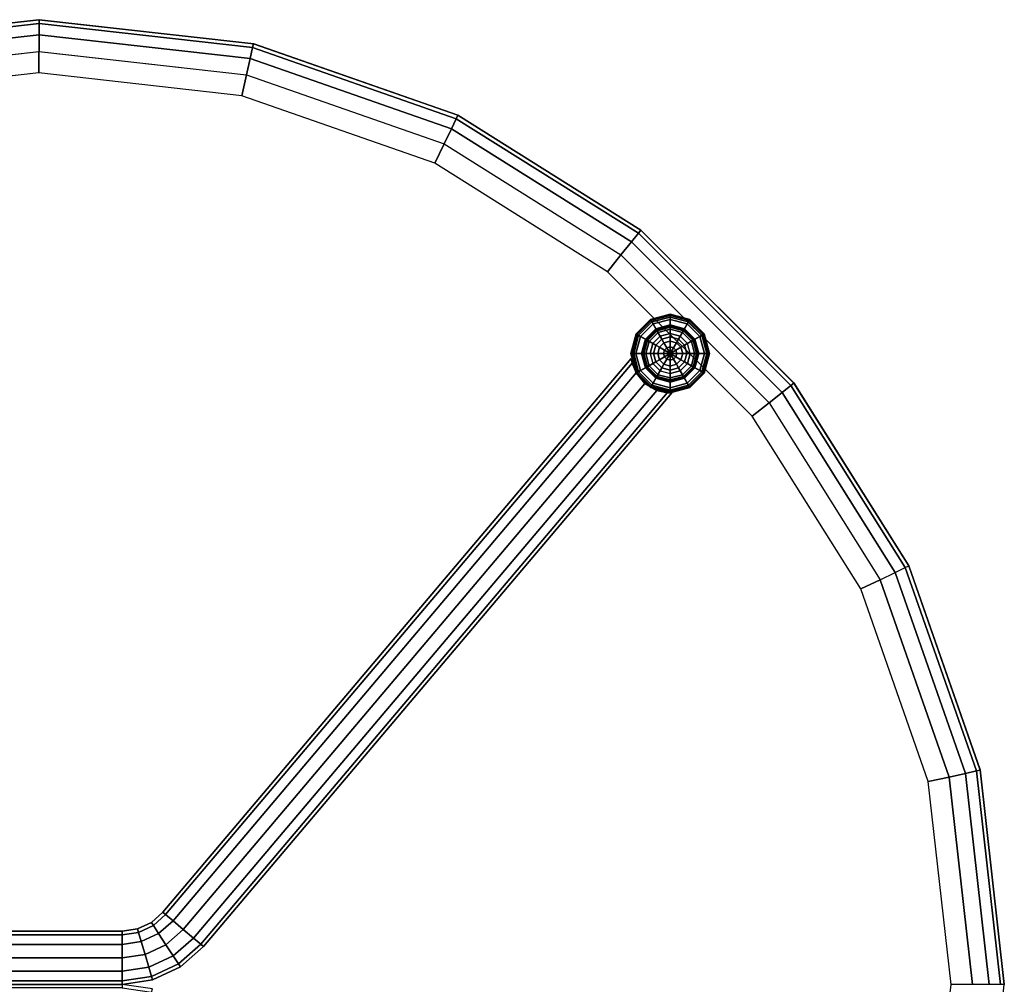
# Model space of a CAD drawing. Units: inches. Extents: x -2 to 150, y 4 to 250.
# Drawn here: x 86 to 105, y 58 to 76 of the extents above; entities that cross this region are included whole.
import ezdxf

# ---------------------------------------------------------------- set-up
doc = ezdxf.new("R2010")
doc.units = ezdxf.units.IN
doc.header["$MEASUREMENT"] = 0
doc.layers.add('TABLE-WOOD', color=6, linetype='Continuous')

# ---------------------------------------------------------------- blocks, each defined once
blk = doc.blocks.new('LAFCA_0T')
at = {"layer": 'TABLE-WOOD'}
for points in [[(0.002, 18.125, 13.29), (0, 18.125, 13.77), (-4.033, 17.671, 13.77), (-4.035, 17.67, 13.29)], [(0.002, 18.125, 13.29), (-4.035, 17.67, 13.29), (-4.019, 17.599, 12.914), (0.002, 18.052, 12.914)], [(0, 18.125, 13.835), (0, 18.125, 13.77), (-4.033, 17.671, 13.77), (-4.033, 17.671, 13.835)], [(4.033, 17.671, 13.835), (4.033, 17.671, 13.77), (0, 18.125, 13.77), (0, 18.125, 13.835)], [(4.033, 17.671, 13.77), (4.027, 17.672, 13.29), (0.002, 18.125, 13.29), (0, 18.125, 13.77)], [(4.027, 17.672, 13.29), (0.002, 18.125, 13.29), (0.002, 18.052, 12.914), (4.01, 17.601, 12.914)], [(0.002, 18.052, 12.914), (-4.019, 17.599, 12.914), (-3.972, 17.395, 12.594), (0.002, 17.843, 12.594)], [(4.01, 17.601, 12.914), (0.002, 18.052, 12.914), (0.002, 17.843, 12.594), (3.964, 17.397, 12.594)], [(0.002, 17.843, 12.594), (-3.972, 17.395, 12.594), (-3.902, 17.089, 12.375), (0.002, 17.528, 12.375)], [(3.964, 17.397, 12.594), (0.002, 17.843, 12.594), (0.002, 17.528, 12.375), (3.894, 17.09, 12.375)], [(7.834, 16.263, 12.914), (4.01, 17.601, 12.914), (3.964, 17.397, 12.594), (7.744, 16.075, 12.594)], [(7.866, 16.329, 13.29), (4.027, 17.672, 13.29), (4.01, 17.601, 12.914), (7.834, 16.263, 12.914)], [(7.866, 16.329, 13.29), (7.864, 16.33, 13.77), (4.033, 17.671, 13.77), (4.027, 17.672, 13.29)], [(7.864, 16.33, 13.835), (7.864, 16.33, 13.77), (4.033, 17.671, 13.77), (4.033, 17.671, 13.835)], [(-3.811, 16.696, 12.29), (-3.902, 17.089, 12.375), (0, 17.528, 12.375), (0, 17.125, 12.29)], [(0, 17.125, 12.29), (0, 17.528, 12.375), (3.894, 17.09, 12.375), (3.811, 16.696, 12.29)], [(7.744, 16.075, 12.594), (3.964, 17.397, 12.594), (3.894, 17.09, 12.375), (7.607, 15.792, 12.375)], [(3.811, 16.696, 12.29), (3.894, 17.09, 12.375), (7.607, 15.792, 12.375), (7.43, 15.429, 12.29)], [(11.299, 14.172, 13.29), (7.866, 16.329, 13.29), (7.834, 16.263, 12.914), (11.254, 14.114, 12.914)], [(11.301, 14.171, 13.835), (11.301, 14.171, 13.77), (7.864, 16.33, 13.77), (7.864, 16.33, 13.835)], [(11.301, 14.171, 13.77), (11.299, 14.172, 13.29), (7.866, 16.329, 13.29), (7.864, 16.33, 13.77)], [(11.254, 14.114, 12.914), (7.834, 16.263, 12.914), (7.744, 16.075, 12.594), (11.123, 13.951, 12.594)], [(11.123, 13.951, 12.594), (7.744, 16.075, 12.594), (7.607, 15.792, 12.375), (10.927, 13.705, 12.375)], [(7.43, 15.429, 12.29), (7.607, 15.792, 12.375), (10.927, 13.705, 12.375), (10.677, 13.389, 12.29)], [(14.118, 11.25, 12.914), (11.254, 14.114, 12.914), (11.123, 13.951, 12.594), (13.954, 11.12, 12.594)], [(14.175, 11.296, 13.29), (11.299, 14.172, 13.29), (11.254, 14.114, 12.914), (14.118, 11.25, 12.914)], [(14.175, 11.296, 13.29), (14.171, 11.301, 13.77), (11.301, 14.171, 13.77), (11.299, 14.172, 13.29)], [(14.171, 11.301, 13.835), (14.171, 11.301, 13.77), (11.301, 14.171, 13.77), (11.301, 14.171, 13.835)], [(13.954, 11.12, 12.594), (11.123, 13.951, 12.594), (10.927, 13.705, 12.375), (13.708, 10.924, 12.375)], [(10.677, 13.389, 12.29), (10.927, 13.705, 12.375), (13.708, 10.924, 12.375), (13.389, 10.677, 12.29)], [(11.852, 12.567, 5.186), (11.495, 12.471, 5.186), (11.483, 12.491, 7.438), (11.852, 12.589, 7.438)], [(11.852, 12.589, 9.603), (11.852, 12.589, 7.438), (11.483, 12.491, 7.438), (11.483, 12.491, 9.603)], [(11.483, 12.491, 9.603), (11.483, 12.491, 11.769), (11.852, 12.589, 11.769), (11.852, 12.589, 9.603)], [(11.852, 12.589, 11.769), (11.483, 12.491, 11.769), (11.509, 12.446, 12.041), (11.852, 12.538, 12.041)], [(12.209, 12.471, 5.186), (11.852, 12.567, 5.186), (11.852, 12.589, 7.438), (12.221, 12.491, 7.438)], [(12.221, 12.491, 9.603), (12.221, 12.491, 7.438), (11.852, 12.589, 7.438), (11.852, 12.589, 9.603)], [(11.852, 12.589, 9.603), (11.852, 12.589, 11.769), (12.221, 12.491, 11.769), (12.221, 12.491, 9.603)], [(12.221, 12.491, 11.769), (11.852, 12.589, 11.769), (11.852, 12.538, 12.041), (12.195, 12.446, 12.041)], [(11.495, 12.471, 5.186), (11.233, 12.209, 5.186), (11.213, 12.221, 7.438), (11.483, 12.491, 7.438)], [(11.483, 12.491, 9.603), (11.483, 12.491, 7.438), (11.213, 12.221, 7.438), (11.213, 12.221, 9.603)], [(11.213, 12.221, 9.603), (11.213, 12.221, 11.769), (11.483, 12.491, 11.769), (11.483, 12.491, 9.603)], [(11.483, 12.491, 11.769), (11.213, 12.221, 11.769), (11.258, 12.195, 12.041), (11.509, 12.446, 12.041)], [(11.531, 12.408, 2.936), (11.296, 12.173, 2.936), (11.233, 12.209, 5.186), (11.495, 12.471, 5.186)], [(11.509, 12.446, 12.041), (11.258, 12.195, 12.041), (11.387, 12.12, 12.275), (11.584, 12.317, 12.275)], [(11.594, 12.298, 0.687), (11.406, 12.11, 0.687), (11.296, 12.173, 2.936), (11.531, 12.408, 2.936)], [(11.852, 12.494, 2.936), (11.531, 12.408, 2.936), (11.495, 12.471, 5.186), (11.852, 12.567, 5.186)], [(11.852, 12.538, 12.041), (11.509, 12.446, 12.041), (11.584, 12.317, 12.275), (11.852, 12.389, 12.275)], [(11.852, 12.367, 0.687), (11.594, 12.298, 0.687), (11.531, 12.408, 2.936), (11.852, 12.494, 2.936)], [(11.852, 12.389, 12.275), (11.584, 12.317, 12.275), (11.696, 12.123, 12.438), (11.852, 12.164, 12.438)], [(12.173, 12.408, 2.936), (11.852, 12.494, 2.936), (11.852, 12.567, 5.186), (12.209, 12.471, 5.186)], [(12.195, 12.446, 12.041), (11.852, 12.538, 12.041), (11.852, 12.389, 12.275), (12.12, 12.317, 12.275)], [(12.109, 12.298, 0.687), (11.852, 12.367, 0.687), (11.852, 12.494, 2.936), (12.173, 12.408, 2.936)], [(12.12, 12.317, 12.275), (11.852, 12.389, 12.275), (11.852, 12.164, 12.438), (12.008, 12.123, 12.438)], [(12.298, 12.11, 0.687), (12.109, 12.298, 0.687), (12.173, 12.408, 2.936), (12.408, 12.173, 2.936)], [(12.446, 12.195, 12.041), (12.195, 12.446, 12.041), (12.12, 12.317, 12.275), (12.317, 12.12, 12.275)], [(12.408, 12.173, 2.936), (12.173, 12.408, 2.936), (12.209, 12.471, 5.186), (12.471, 12.209, 5.186)], [(12.491, 12.221, 11.769), (12.221, 12.491, 11.769), (12.195, 12.446, 12.041), (12.446, 12.195, 12.041)], [(12.471, 12.209, 5.186), (12.209, 12.471, 5.186), (12.221, 12.491, 7.438), (12.491, 12.221, 7.438)], [(12.491, 12.221, 9.603), (12.491, 12.221, 7.438), (12.221, 12.491, 7.438), (12.221, 12.491, 9.603)], [(12.221, 12.491, 9.603), (12.221, 12.491, 11.769), (12.491, 12.221, 11.769), (12.491, 12.221, 9.603)], [(11.233, 12.209, 5.186), (11.137, 11.852, 5.186), (11.114, 11.852, 7.438), (11.213, 12.221, 7.438)], [(11.213, 12.221, 9.603), (11.213, 12.221, 7.438), (11.114, 11.852, 7.438), (11.114, 11.852, 9.603)], [(11.114, 11.852, 9.603), (11.114, 11.852, 11.769), (11.213, 12.221, 11.769), (11.213, 12.221, 9.603)], [(11.213, 12.221, 11.769), (11.114, 11.852, 11.769), (11.166, 11.852, 12.041), (11.258, 12.195, 12.041)], [(11.296, 12.173, 2.936), (11.209, 11.852, 2.936), (11.137, 11.852, 5.186), (11.233, 12.209, 5.186)], [(11.584, 12.317, 12.275), (11.387, 12.12, 12.275), (11.581, 12.008, 12.438), (11.696, 12.123, 12.438)], [(11.604, 12.281, 0.511), (11.423, 12.1, 0.511), (11.406, 12.11, 0.687), (11.594, 12.298, 0.687)], [(11.623, 12.249, 0.337), (11.455, 12.081, 0.337), (11.423, 12.1, 0.511), (11.604, 12.281, 0.511)], [(11.664, 12.177, 0.187), (11.527, 12.04, 0.187), (11.455, 12.081, 0.337), (11.623, 12.249, 0.337)], [(11.852, 12.347, 0.511), (11.604, 12.281, 0.511), (11.594, 12.298, 0.687), (11.852, 12.367, 0.687)], [(11.852, 12.311, 0.337), (11.623, 12.249, 0.337), (11.604, 12.281, 0.511), (11.852, 12.347, 0.511)], [(11.852, 12.227, 0.187), (11.664, 12.177, 0.187), (11.623, 12.249, 0.337), (11.852, 12.311, 0.337)], [(11.852, 12.227, 0.187), (11.852, 12.164, 0.187), (11.696, 12.123, 0.187), (11.664, 12.177, 0.187)], [(12.1, 12.281, 0.511), (11.852, 12.347, 0.511), (11.852, 12.367, 0.687), (12.109, 12.298, 0.687)], [(12.081, 12.249, 0.337), (11.852, 12.311, 0.337), (11.852, 12.347, 0.511), (12.1, 12.281, 0.511)], [(12.039, 12.177, 0.187), (11.852, 12.227, 0.187), (11.852, 12.311, 0.337), (12.081, 12.249, 0.337)], [(12.039, 12.177, 0.187), (12.008, 12.123, 0.187), (11.852, 12.164, 0.187), (11.852, 12.227, 0.187)], [(12.317, 12.12, 12.275), (12.12, 12.317, 12.275), (12.008, 12.123, 12.438), (12.123, 12.008, 12.438)], [(12.177, 12.04, 0.187), (12.039, 12.177, 0.187), (12.081, 12.249, 0.337), (12.249, 12.081, 0.337)], [(12.249, 12.081, 0.337), (12.081, 12.249, 0.337), (12.1, 12.281, 0.511), (12.281, 12.1, 0.511)], [(12.281, 12.1, 0.511), (12.1, 12.281, 0.511), (12.109, 12.298, 0.687), (12.298, 12.11, 0.687)], [(12.494, 11.852, 2.936), (12.408, 12.173, 2.936), (12.471, 12.209, 5.186), (12.567, 11.852, 5.186)], [(12.589, 11.852, 11.769), (12.491, 12.221, 11.769), (12.446, 12.195, 12.041), (12.537, 11.852, 12.041)], [(12.567, 11.852, 5.186), (12.471, 12.209, 5.186), (12.491, 12.221, 7.438), (12.589, 11.852, 7.438)], [(12.589, 11.852, 9.603), (12.589, 11.852, 7.438), (12.491, 12.221, 7.438), (12.491, 12.221, 9.603)], [(12.491, 12.221, 9.603), (12.491, 12.221, 11.769), (12.589, 11.852, 11.769), (12.589, 11.852, 9.603)], [(11.258, 12.195, 12.041), (11.166, 11.852, 12.041), (11.315, 11.852, 12.275), (11.387, 12.12, 12.275)], [(11.406, 12.11, 0.687), (11.337, 11.852, 0.687), (11.209, 11.852, 2.936), (11.296, 12.173, 2.936)], [(11.387, 12.12, 12.275), (11.315, 11.852, 12.275), (11.539, 11.852, 12.438), (11.581, 12.008, 12.438)], [(11.423, 12.1, 0.511), (11.357, 11.852, 0.511), (11.337, 11.852, 0.687), (11.406, 12.11, 0.687)], [(11.455, 12.081, 0.337), (11.393, 11.852, 0.337), (11.357, 11.852, 0.511), (11.423, 12.1, 0.511)], [(11.527, 12.04, 0.187), (11.477, 11.852, 0.187), (11.393, 11.852, 0.337), (11.455, 12.081, 0.337)], [(11.527, 12.04, 0.187), (11.581, 12.008, 0.187), (11.539, 11.852, 0.187), (11.477, 11.852, 0.187)], [(11.696, 12.123, 0.187), (11.664, 12.177, 0.187), (11.527, 12.04, 0.187), (11.581, 12.008, 0.187)], [(11.581, 12.008, 13.188), (11.696, 12.123, 13.188), (11.696, 12.123, 12.438), (11.581, 12.008, 12.438)], [(11.696, 12.123, 0.187), (11.581, 12.008, 0.187), (11.65, 11.969, 0.088), (11.735, 12.054, 0.088)], [(11.735, 12.054, 0.088), (11.65, 11.969, 0.088), (11.744, 11.914, 0.023), (11.79, 11.96, 0.023)], [(11.852, 12.164, 0.187), (11.696, 12.123, 0.187), (11.735, 12.054, 0.088), (11.852, 12.086, 0.088)], [(11.696, 12.123, 13.188), (11.852, 12.164, 13.188), (11.852, 12.164, 12.438), (11.696, 12.123, 12.438)], [(11.852, 12.086, 0.088), (11.735, 12.054, 0.088), (11.79, 11.96, 0.023), (11.852, 11.977, 0.023)], [(12.008, 12.123, 0.187), (11.852, 12.164, 0.187), (11.852, 12.086, 0.088), (11.969, 12.054, 0.088)], [(11.852, 12.164, 13.188), (12.008, 12.123, 13.188), (12.008, 12.123, 12.438), (11.852, 12.164, 12.438)], [(11.969, 12.054, 0.088), (11.852, 12.086, 0.088), (11.852, 11.977, 0.023), (11.914, 11.96, 0.023)], [(12.054, 11.969, 0.088), (11.969, 12.054, 0.088), (11.914, 11.96, 0.023), (11.96, 11.914, 0.023)], [(12.123, 12.008, 0.187), (12.008, 12.123, 0.187), (11.969, 12.054, 0.088), (12.054, 11.969, 0.088)], [(12.177, 12.04, 0.187), (12.123, 12.008, 0.187), (12.008, 12.123, 0.187), (12.039, 12.177, 0.187)], [(12.008, 12.123, 13.188), (12.123, 12.008, 13.188), (12.123, 12.008, 12.438), (12.008, 12.123, 12.438)], [(12.389, 11.852, 12.275), (12.317, 12.12, 12.275), (12.123, 12.008, 12.438), (12.164, 11.852, 12.438)], [(12.164, 11.852, 0.187), (12.227, 11.852, 0.187), (12.177, 12.04, 0.187), (12.123, 12.008, 0.187)], [(12.227, 11.852, 0.187), (12.177, 12.04, 0.187), (12.249, 12.081, 0.337), (12.311, 11.852, 0.337)], [(12.311, 11.852, 0.337), (12.249, 12.081, 0.337), (12.281, 12.1, 0.511), (12.347, 11.852, 0.511)], [(12.347, 11.852, 0.511), (12.281, 12.1, 0.511), (12.298, 12.11, 0.687), (12.367, 11.852, 0.687)], [(12.367, 11.852, 0.687), (12.298, 12.11, 0.687), (12.408, 12.173, 2.936), (12.494, 11.852, 2.936)], [(12.537, 11.852, 12.041), (12.446, 12.195, 12.041), (12.317, 12.12, 12.275), (12.389, 11.852, 12.275)], [(11.137, 11.852, 5.186), (11.233, 11.495, 5.186), (11.213, 11.483, 7.438), (11.114, 11.852, 7.438)], [(11.114, 11.852, 9.603), (11.114, 11.852, 7.438), (11.213, 11.483, 7.438), (11.213, 11.483, 9.603)], [(11.213, 11.483, 9.603), (11.213, 11.483, 11.769), (11.114, 11.852, 11.769), (11.114, 11.852, 9.603)], [(11.114, 11.852, 11.769), (11.213, 11.483, 11.769), (11.258, 11.509, 12.041), (11.166, 11.852, 12.041)], [(11.209, 11.852, 2.936), (11.296, 11.531, 2.936), (11.233, 11.495, 5.186), (11.137, 11.852, 5.186)], [(11.166, 11.852, 12.041), (11.258, 11.509, 12.041), (11.387, 11.584, 12.275), (11.315, 11.852, 12.275)], [(11.337, 11.852, 0.687), (11.406, 11.594, 0.687), (11.296, 11.531, 2.936), (11.209, 11.852, 2.936)], [(11.315, 11.852, 12.275), (11.387, 11.584, 12.275), (11.581, 11.696, 12.438), (11.539, 11.852, 12.438)], [(11.357, 11.852, 0.511), (11.423, 11.604, 0.511), (11.406, 11.594, 0.687), (11.337, 11.852, 0.687)], [(11.393, 11.852, 0.337), (11.455, 11.623, 0.337), (11.423, 11.604, 0.511), (11.357, 11.852, 0.511)], [(11.477, 11.852, 0.187), (11.527, 11.664, 0.187), (11.455, 11.623, 0.337), (11.393, 11.852, 0.337)], [(11.539, 11.852, 0.187), (11.477, 11.852, 0.187), (11.527, 11.664, 0.187), (11.581, 11.696, 0.187)], [(11.539, 11.852, 13.188), (11.581, 12.008, 13.188), (11.581, 12.008, 12.438), (11.539, 11.852, 12.438)], [(11.581, 12.008, 0.187), (11.539, 11.852, 0.187), (11.618, 11.852, 0.088), (11.65, 11.969, 0.088)], [(11.581, 11.696, 13.188), (11.539, 11.852, 13.188), (11.539, 11.852, 12.438), (11.581, 11.696, 12.438)], [(11.539, 11.852, 0.187), (11.581, 11.696, 0.187), (11.65, 11.735, 0.088), (11.618, 11.852, 0.088)], [(11.65, 11.969, 0.088), (11.618, 11.852, 0.088), (11.727, 11.852, 0.023), (11.744, 11.914, 0.023)], [(11.618, 11.852, 0.088), (11.65, 11.735, 0.088), (11.744, 11.79, 0.023), (11.727, 11.852, 0.023)], [(11.744, 11.914, 0.023), (11.727, 11.852, 0.023), (11.852, 11.852)], [(11.727, 11.852, 0.023), (11.744, 11.79, 0.023), (11.852, 11.852)], [(11.79, 11.96, 0.023), (11.744, 11.914, 0.023), (11.852, 11.852)], [(11.744, 11.79, 0.023), (11.79, 11.744, 0.023), (11.852, 11.852)], [(11.852, 11.977, 0.023), (11.79, 11.96, 0.023), (11.852, 11.852)], [(11.79, 11.744, 0.023), (11.852, 11.727, 0.023), (11.852, 11.852)], [(11.914, 11.96, 0.023), (11.852, 11.977, 0.023), (11.852, 11.852)], [(11.96, 11.914, 0.023), (11.914, 11.96, 0.023), (11.852, 11.852)], [(11.977, 11.852, 0.023), (11.96, 11.914, 0.023), (11.852, 11.852)], [(11.852, 11.727, 0.023), (11.914, 11.744, 0.023), (11.852, 11.852)], [(11.914, 11.744, 0.023), (11.96, 11.79, 0.023), (11.852, 11.852)], [(11.96, 11.79, 0.023), (11.977, 11.852, 0.023), (11.852, 11.852)], [(12.086, 11.852, 0.088), (12.054, 11.969, 0.088), (11.96, 11.914, 0.023), (11.977, 11.852, 0.023)], [(12.054, 11.735, 0.088), (12.086, 11.852, 0.088), (11.977, 11.852, 0.023), (11.96, 11.79, 0.023)], [(12.164, 11.852, 0.187), (12.123, 12.008, 0.187), (12.054, 11.969, 0.088), (12.086, 11.852, 0.088)], [(12.123, 11.696, 0.187), (12.164, 11.852, 0.187), (12.086, 11.852, 0.088), (12.054, 11.735, 0.088)], [(12.123, 12.008, 13.188), (12.164, 11.852, 13.188), (12.164, 11.852, 12.438), (12.123, 12.008, 12.438)], [(12.164, 11.852, 13.188), (12.123, 11.696, 13.188), (12.123, 11.696, 12.438), (12.164, 11.852, 12.438)], [(12.317, 11.584, 12.275), (12.389, 11.852, 12.275), (12.164, 11.852, 12.438), (12.123, 11.696, 12.438)], [(12.177, 11.664, 0.187), (12.123, 11.696, 0.187), (12.164, 11.852, 0.187), (12.227, 11.852, 0.187)], [(12.177, 11.664, 0.187), (12.227, 11.852, 0.187), (12.311, 11.852, 0.337), (12.249, 11.623, 0.337)], [(12.249, 11.623, 0.337), (12.311, 11.852, 0.337), (12.347, 11.852, 0.511), (12.281, 11.604, 0.511)], [(12.281, 11.604, 0.511), (12.347, 11.852, 0.511), (12.367, 11.852, 0.687), (12.298, 11.594, 0.687)], [(12.298, 11.594, 0.687), (12.367, 11.852, 0.687), (12.494, 11.852, 2.936), (12.408, 11.531, 2.936)], [(12.446, 11.509, 12.041), (12.537, 11.852, 12.041), (12.389, 11.852, 12.275), (12.317, 11.584, 12.275)], [(12.408, 11.531, 2.936), (12.494, 11.852, 2.936), (12.567, 11.852, 5.186), (12.471, 11.495, 5.186)], [(12.491, 11.483, 11.769), (12.589, 11.852, 11.769), (12.537, 11.852, 12.041), (12.446, 11.509, 12.041)], [(12.471, 11.495, 5.186), (12.567, 11.852, 5.186), (12.589, 11.852, 7.438), (12.491, 11.483, 7.438)], [(12.491, 11.483, 9.603), (12.491, 11.483, 7.438), (12.589, 11.852, 7.438), (12.589, 11.852, 9.603)], [(12.589, 11.852, 9.603), (12.589, 11.852, 11.769), (12.491, 11.483, 11.769), (12.491, 11.483, 9.603)], [(2.377, 1.311, 9.438), (11.136, 11.674, 9.44), (11.12, 11.761, 9.188), (2.326, 1.355, 9.188)], [(11.136, 11.674, 7.935), (2.377, 1.311, 7.938), (2.326, 1.355, 8.188), (11.12, 11.761, 8.188)], [(11.12, 11.761, 9.188), (11.12, 11.761, 8.188), (2.326, 1.355, 8.188), (2.326, 1.355, 9.188)], [(2.517, 1.193, 9.621), (11.211, 11.487, 9.618), (11.136, 11.674, 9.44), (2.377, 1.311, 9.438)], [(11.211, 11.487, 7.757), (2.517, 1.193, 7.754), (2.377, 1.311, 7.938), (11.136, 11.674, 7.935)], [(11.12, 11.761, 9.188), (11.12, 11.761, 8.188), (11.136, 11.674, 7.935), (11.136, 11.674, 9.44)], [(11.136, 11.674, 9.44), (11.136, 11.674, 7.935), (11.211, 11.487, 7.757), (11.211, 11.487, 9.618)], [(11.387, 11.584, 12.275), (11.584, 11.387, 12.275), (11.696, 11.581, 12.438), (11.581, 11.696, 12.438)], [(11.527, 11.664, 0.187), (11.664, 11.527, 0.187), (11.623, 11.455, 0.337), (11.455, 11.623, 0.337)], [(11.527, 11.664, 0.187), (11.581, 11.696, 0.187), (11.696, 11.581, 0.187), (11.664, 11.527, 0.187)], [(11.581, 11.696, 0.187), (11.696, 11.581, 0.187), (11.735, 11.65, 0.088), (11.65, 11.735, 0.088)], [(11.696, 11.581, 13.188), (11.581, 11.696, 13.188), (11.581, 11.696, 12.438), (11.696, 11.581, 12.438)], [(11.65, 11.735, 0.088), (11.735, 11.65, 0.088), (11.79, 11.744, 0.023), (11.744, 11.79, 0.023)], [(11.696, 11.581, 0.187), (11.852, 11.539, 0.187), (11.852, 11.618, 0.088), (11.735, 11.65, 0.088)], [(11.735, 11.65, 0.088), (11.852, 11.618, 0.088), (11.852, 11.727, 0.023), (11.79, 11.744, 0.023)], [(11.852, 11.618, 0.088), (11.969, 11.65, 0.088), (11.914, 11.744, 0.023), (11.852, 11.727, 0.023)], [(11.852, 11.539, 0.187), (12.008, 11.581, 0.187), (11.969, 11.65, 0.088), (11.852, 11.618, 0.088)], [(11.969, 11.65, 0.088), (12.054, 11.735, 0.088), (11.96, 11.79, 0.023), (11.914, 11.744, 0.023)], [(12.008, 11.581, 0.187), (12.123, 11.696, 0.187), (12.054, 11.735, 0.088), (11.969, 11.65, 0.088)], [(12.123, 11.696, 13.188), (12.008, 11.581, 13.188), (12.008, 11.581, 12.438), (12.123, 11.696, 12.438)], [(12.12, 11.387, 12.275), (12.317, 11.584, 12.275), (12.123, 11.696, 12.438), (12.008, 11.581, 12.438)], [(12.008, 11.581, 0.187), (12.039, 11.527, 0.187), (12.177, 11.664, 0.187), (12.123, 11.696, 0.187)], [(12.039, 11.527, 0.187), (12.177, 11.664, 0.187), (12.249, 11.623, 0.337), (12.081, 11.455, 0.337)], [(2.708, 1.032, 9.688), (11.376, 11.289, 9.688), (11.211, 11.487, 9.618), (2.517, 1.193, 9.621)], [(11.376, 11.289, 7.688), (2.708, 1.032, 7.688), (2.517, 1.193, 7.754), (11.211, 11.487, 7.757)], [(11.211, 11.487, 9.618), (11.211, 11.487, 7.757), (11.376, 11.289, 7.688), (11.376, 11.289, 9.688)], [(11.213, 11.483, 11.769), (11.483, 11.213, 11.769), (11.509, 11.258, 12.041), (11.258, 11.509, 12.041)], [(11.233, 11.495, 5.186), (11.495, 11.233, 5.186), (11.483, 11.213, 7.438), (11.213, 11.483, 7.438)], [(11.213, 11.483, 9.603), (11.213, 11.483, 7.438), (11.483, 11.213, 7.438), (11.483, 11.213, 9.603)], [(11.483, 11.213, 9.603), (11.483, 11.213, 11.769), (11.213, 11.483, 11.769), (11.213, 11.483, 9.603)], [(11.296, 11.531, 2.936), (11.531, 11.296, 2.936), (11.495, 11.233, 5.186), (11.233, 11.495, 5.186)], [(11.258, 11.509, 12.041), (11.509, 11.258, 12.041), (11.584, 11.387, 12.275), (11.387, 11.584, 12.275)], [(11.406, 11.594, 0.687), (11.594, 11.406, 0.687), (11.531, 11.296, 2.936), (11.296, 11.531, 2.936)], [(11.423, 11.604, 0.511), (11.604, 11.423, 0.511), (11.594, 11.406, 0.687), (11.406, 11.594, 0.687)], [(11.455, 11.623, 0.337), (11.623, 11.455, 0.337), (11.604, 11.423, 0.511), (11.423, 11.604, 0.511)], [(11.584, 11.387, 12.275), (11.852, 11.315, 12.275), (11.852, 11.539, 12.438), (11.696, 11.581, 12.438)], [(11.664, 11.527, 0.187), (11.852, 11.477, 0.187), (11.852, 11.393, 0.337), (11.623, 11.455, 0.337)], [(11.696, 11.581, 0.187), (11.664, 11.527, 0.187), (11.852, 11.477, 0.187), (11.852, 11.539, 0.187)], [(11.852, 11.539, 13.188), (11.696, 11.581, 13.188), (11.696, 11.581, 12.438), (11.852, 11.539, 12.438)], [(12.008, 11.581, 13.188), (11.852, 11.539, 13.188), (11.852, 11.539, 12.438), (12.008, 11.581, 12.438)], [(11.852, 11.315, 12.275), (12.12, 11.387, 12.275), (12.008, 11.581, 12.438), (11.852, 11.539, 12.438)], [(11.852, 11.477, 0.187), (11.852, 11.539, 0.187), (12.008, 11.581, 0.187), (12.039, 11.527, 0.187)], [(11.852, 11.477, 0.187), (12.039, 11.527, 0.187), (12.081, 11.455, 0.337), (11.852, 11.393, 0.337)], [(12.081, 11.455, 0.337), (12.249, 11.623, 0.337), (12.281, 11.604, 0.511), (12.1, 11.423, 0.511)], [(12.1, 11.423, 0.511), (12.281, 11.604, 0.511), (12.298, 11.594, 0.687), (12.109, 11.406, 0.687)], [(12.109, 11.406, 0.687), (12.298, 11.594, 0.687), (12.408, 11.531, 2.936), (12.173, 11.296, 2.936)], [(12.195, 11.258, 12.041), (12.446, 11.509, 12.041), (12.317, 11.584, 12.275), (12.12, 11.387, 12.275)], [(12.173, 11.296, 2.936), (12.408, 11.531, 2.936), (12.471, 11.495, 5.186), (12.209, 11.233, 5.186)], [(12.221, 11.213, 11.769), (12.491, 11.483, 11.769), (12.446, 11.509, 12.041), (12.195, 11.258, 12.041)], [(12.209, 11.233, 5.186), (12.471, 11.495, 5.186), (12.491, 11.483, 7.438), (12.221, 11.213, 7.438)], [(12.221, 11.213, 9.603), (12.221, 11.213, 7.438), (12.491, 11.483, 7.438), (12.491, 11.483, 9.603)], [(12.491, 11.483, 9.603), (12.491, 11.483, 11.769), (12.221, 11.213, 11.769), (12.221, 11.213, 9.603)], [(2.899, 0.87, 9.621), (11.599, 11.159, 9.618), (11.376, 11.289, 9.688), (2.708, 1.032, 9.688)], [(11.599, 11.159, 7.757), (2.899, 0.87, 7.754), (2.708, 1.032, 7.688), (11.376, 11.289, 7.688)], [(11.376, 11.289, 9.688), (11.376, 11.289, 7.688), (11.599, 11.159, 7.757), (11.599, 11.159, 9.618)], [(11.531, 11.296, 2.936), (11.852, 11.21, 2.936), (11.852, 11.137, 5.186), (11.495, 11.233, 5.186)], [(11.509, 11.258, 12.041), (11.852, 11.166, 12.041), (11.852, 11.315, 12.275), (11.584, 11.387, 12.275)], [(11.594, 11.406, 0.687), (11.852, 11.337, 0.687), (11.852, 11.21, 2.936), (11.531, 11.296, 2.936)], [(11.604, 11.423, 0.511), (11.852, 11.357, 0.511), (11.852, 11.337, 0.687), (11.594, 11.406, 0.687)], [(11.623, 11.455, 0.337), (11.852, 11.393, 0.337), (11.852, 11.357, 0.511), (11.604, 11.423, 0.511)], [(11.852, 11.393, 0.337), (12.081, 11.455, 0.337), (12.1, 11.423, 0.511), (11.852, 11.357, 0.511)], [(11.852, 11.357, 0.511), (12.1, 11.423, 0.511), (12.109, 11.406, 0.687), (11.852, 11.337, 0.687)], [(11.852, 11.337, 0.687), (12.109, 11.406, 0.687), (12.173, 11.296, 2.936), (11.852, 11.21, 2.936)], [(11.852, 11.166, 12.041), (12.195, 11.258, 12.041), (12.12, 11.387, 12.275), (11.852, 11.315, 12.275)], [(11.852, 11.21, 2.936), (12.173, 11.296, 2.936), (12.209, 11.233, 5.186), (11.852, 11.137, 5.186)], [(16.331, 7.862, 13.29), (14.175, 11.296, 13.29), (14.118, 11.25, 12.914), (16.265, 7.83, 12.914)], [(16.33, 7.864, 13.835), (16.33, 7.864, 13.77), (14.171, 11.301, 13.77), (14.171, 11.301, 13.835)], [(16.33, 7.864, 13.77), (16.331, 7.862, 13.29), (14.175, 11.296, 13.29), (14.171, 11.301, 13.77)], [(3.039, 0.752, 9.438), (11.796, 11.117, 9.44), (11.599, 11.159, 9.618), (2.899, 0.87, 9.621)], [(11.796, 11.117, 7.935), (3.039, 0.752, 7.938), (2.899, 0.87, 7.754), (11.599, 11.159, 7.757)], [(3.09, 0.709, 9.188), (11.884, 11.115, 9.188), (11.796, 11.117, 9.44), (3.039, 0.752, 9.438)], [(11.884, 11.115, 8.188), (3.09, 0.709, 8.188), (3.039, 0.752, 7.938), (11.796, 11.117, 7.935)], [(3.09, 0.709, 9.188), (3.09, 0.709, 8.188), (11.884, 11.115, 8.188), (11.884, 11.115, 9.188)], [(11.483, 11.213, 11.769), (11.852, 11.114, 11.769), (11.852, 11.166, 12.041), (11.509, 11.258, 12.041)], [(11.495, 11.233, 5.186), (11.852, 11.137, 5.186), (11.852, 11.114, 7.438), (11.483, 11.213, 7.438)], [(11.483, 11.213, 9.603), (11.483, 11.213, 7.438), (11.852, 11.114, 7.438), (11.852, 11.114, 9.603)], [(11.852, 11.114, 9.603), (11.852, 11.114, 11.769), (11.483, 11.213, 11.769), (11.483, 11.213, 9.603)], [(11.599, 11.159, 9.618), (11.599, 11.159, 7.757), (11.796, 11.117, 7.935), (11.796, 11.117, 9.44)], [(11.796, 11.117, 9.44), (11.796, 11.117, 7.935), (11.884, 11.115, 8.188), (11.884, 11.115, 9.188)], [(11.852, 11.114, 11.769), (12.221, 11.213, 11.769), (12.195, 11.258, 12.041), (11.852, 11.166, 12.041)], [(11.852, 11.137, 5.186), (12.209, 11.233, 5.186), (12.221, 11.213, 7.438), (11.852, 11.114, 7.438)], [(11.852, 11.114, 9.603), (11.852, 11.114, 7.438), (12.221, 11.213, 7.438), (12.221, 11.213, 9.603)], [(12.221, 11.213, 9.603), (12.221, 11.213, 11.769), (11.852, 11.114, 11.769), (11.852, 11.114, 9.603)], [(16.077, 7.739, 12.594), (13.954, 11.12, 12.594), (13.708, 10.924, 12.375), (15.794, 7.603, 12.375)], [(16.265, 7.83, 12.914), (14.118, 11.25, 12.914), (13.954, 11.12, 12.594), (16.077, 7.739, 12.594)], [(13.389, 10.677, 12.29), (13.708, 10.924, 12.375), (15.794, 7.603, 12.375), (15.429, 7.43, 12.29)], [(16.265, 7.83, 12.914), (17.601, 4.01, 12.914), (17.397, 3.963, 12.594), (16.077, 7.739, 12.594)], [(16.331, 7.862, 13.29), (17.672, 4.026, 13.29), (17.601, 4.01, 12.914), (16.265, 7.83, 12.914)], [(17.671, 4.033, 13.835), (17.671, 4.033, 13.77), (16.33, 7.864, 13.77), (16.33, 7.864, 13.835)], [(17.671, 4.033, 13.77), (17.672, 4.026, 13.29), (16.331, 7.862, 13.29), (16.33, 7.864, 13.77)], [(15.429, 7.43, 12.29), (15.794, 7.603, 12.375), (17.091, 3.894, 12.375), (16.696, 3.811, 12.29)], [(16.077, 7.739, 12.594), (17.397, 3.963, 12.594), (17.091, 3.894, 12.375), (15.794, 7.603, 12.375)], [(16.696, 3.811, 12.29), (17.091, 3.894, 12.375), (17.528, 0, 12.375), (17.125, 0, 12.29)], [(17.397, 3.963, 12.594), (17.843, 0, 12.594), (17.528, 0, 12.375), (17.091, 3.894, 12.375)], [(17.601, 4.01, 12.914), (18.052, 0, 12.914), (17.843, 0, 12.594), (17.397, 3.963, 12.594)], [(17.672, 4.026, 13.29), (18.125, 0, 13.29), (18.052, 0, 12.914), (17.601, 4.01, 12.914)], [(18.125, 0, 13.835), (18.125, 0, 13.77), (17.671, 4.033, 13.77), (17.671, 4.033, 13.835)], [(18.125, 0, 13.29), (18.125, 0, 13.77), (17.671, 4.033, 13.77), (17.672, 4.026, 13.29)], [(2.326, 1.355, 9.188), (2.326, 1.355, 8.188), (2.11, 1.163, 8.188), (2.11, 1.163, 9.188)], [(2.377, 1.311, 9.438), (2.147, 1.107, 9.438), (2.11, 1.163, 9.188), (2.326, 1.355, 9.188)], [(2.326, 1.355, 8.188), (2.11, 1.163, 8.188), (2.147, 1.107, 7.938), (2.377, 1.311, 7.938)], [(2.517, 1.193, 9.621), (2.247, 0.954, 9.621), (2.147, 1.107, 9.438), (2.377, 1.311, 9.438)], [(2.377, 1.311, 7.938), (2.147, 1.107, 7.938), (2.247, 0.954, 7.754), (2.517, 1.193, 7.754)], [(2.11, 1.163, 9.188), (2.11, 1.163, 8.188), (1.848, 1.042, 8.188), (1.848, 1.042, 9.188)], [(2.147, 1.107, 9.438), (1.867, 0.977, 9.438), (1.848, 1.042, 9.188), (2.11, 1.163, 9.188)], [(2.11, 1.163, 8.188), (1.848, 1.042, 8.188), (1.867, 0.977, 7.938), (2.147, 1.107, 7.938)], [(2.708, 1.032, 9.688), (2.384, 0.745, 9.688), (2.247, 0.954, 9.621), (2.517, 1.193, 9.621)], [(2.517, 1.193, 7.754), (2.247, 0.954, 7.754), (2.384, 0.745, 7.688), (2.708, 1.032, 7.688)], [(-1.563, 1, 8.188), (1.562, 1, 8.188), (1.562, 0.933, 7.938), (-1.563, 0.933, 7.938)], [(1.562, 1, 9.188), (1.562, 1, 8.188), (-1.563, 1, 8.188), (-1.563, 1, 9.188)], [(-1.563, 0.933, 7.938), (1.562, 0.933, 7.938), (1.562, 0.75, 7.754), (-1.563, 0.75, 7.754)], [(1.562, 1, 9.188), (-1.563, 1, 9.188), (-1.563, 0.933, 9.438), (1.562, 0.933, 9.438)], [(1.562, 0.933, 9.438), (-1.563, 0.933, 9.438), (-1.563, 0.75, 9.621), (1.562, 0.75, 9.621)], [(1.848, 1.042, 9.188), (1.848, 1.042, 8.188), (1.562, 1, 8.188), (1.562, 1, 9.188)], [(1.867, 0.977, 9.438), (1.562, 0.933, 9.438), (1.562, 1, 9.188), (1.848, 1.042, 9.188)], [(1.92, 0.802, 9.621), (1.562, 0.75, 9.621), (1.562, 0.933, 9.438), (1.867, 0.977, 9.438)], [(1.848, 1.042, 8.188), (1.562, 1, 8.188), (1.562, 0.933, 7.938), (1.867, 0.977, 7.938)], [(1.867, 0.977, 7.938), (1.562, 0.933, 7.938), (1.562, 0.75, 7.754), (1.92, 0.802, 7.754)], [(2.247, 0.954, 9.621), (1.92, 0.802, 9.621), (1.867, 0.977, 9.438), (2.147, 1.107, 9.438)], [(2.147, 1.107, 7.938), (1.867, 0.977, 7.938), (1.92, 0.802, 7.754), (2.247, 0.954, 7.754)], [(2.384, 0.745, 9.688), (1.991, 0.563, 9.688), (1.92, 0.802, 9.621), (2.247, 0.954, 9.621)], [(2.247, 0.954, 7.754), (1.92, 0.802, 7.754), (1.991, 0.563, 7.688), (2.384, 0.745, 7.688)], [(2.899, 0.87, 9.621), (2.521, 0.536, 9.621), (2.384, 0.745, 9.688), (2.708, 1.032, 9.688)], [(2.708, 1.032, 7.688), (2.384, 0.745, 7.688), (2.521, 0.536, 7.754), (2.899, 0.87, 7.754)], [(-1.563, 0.75, 7.754), (1.562, 0.75, 7.754), (1.562, 0.5, 7.688), (-1.563, 0.5, 7.688)], [(1.562, 0.75, 9.621), (-1.563, 0.75, 9.621), (-1.563, 0.5, 9.688), (1.562, 0.5, 9.688)], [(1.991, 0.563, 9.688), (1.562, 0.5, 9.688), (1.562, 0.75, 9.621), (1.92, 0.802, 9.621)], [(1.92, 0.802, 7.754), (1.562, 0.75, 7.754), (1.562, 0.5, 7.688), (1.991, 0.563, 7.688)], [(2.521, 0.536, 9.621), (2.062, 0.323, 9.621), (1.991, 0.563, 9.688), (2.384, 0.745, 9.688)], [(2.384, 0.745, 7.688), (1.991, 0.563, 7.688), (2.062, 0.323, 7.754), (2.521, 0.536, 7.754)], [(3.039, 0.752, 9.438), (2.621, 0.383, 9.438), (2.521, 0.536, 9.621), (2.899, 0.87, 9.621)], [(2.899, 0.87, 7.754), (2.521, 0.536, 7.754), (2.621, 0.383, 7.938), (3.039, 0.752, 7.938)], [(3.09, 0.709, 9.188), (2.658, 0.326, 9.188), (2.621, 0.383, 9.438), (3.039, 0.752, 9.438)], [(3.039, 0.752, 7.938), (2.621, 0.383, 7.938), (2.658, 0.326, 8.188), (3.09, 0.709, 8.188)], [(2.062, 0.323, 9.621), (1.562, 0.25, 9.621), (1.562, 0.5, 9.688), (1.991, 0.563, 9.688)], [(1.991, 0.563, 7.688), (1.562, 0.5, 7.688), (1.562, 0.25, 7.754), (2.062, 0.323, 7.754)], [(2.658, 0.326, 9.188), (2.658, 0.326, 8.188), (3.09, 0.709, 8.188), (3.09, 0.709, 9.188)], [(-1.563, 0.5, 7.688), (1.562, 0.5, 7.688), (1.562, 0.25, 7.754), (-1.563, 0.25, 7.754)], [(1.562, 0.5, 9.688), (-1.563, 0.5, 9.688), (-1.563, 0.25, 9.621), (1.562, 0.25, 9.621)], [(2.621, 0.383, 9.438), (2.115, 0.148, 9.438), (2.062, 0.323, 9.621), (2.521, 0.536, 9.621)], [(2.521, 0.536, 7.754), (2.062, 0.323, 7.754), (2.115, 0.148, 7.938), (2.621, 0.383, 7.938)], [(2.658, 0.326, 9.188), (2.134, 0.083, 9.188), (2.115, 0.148, 9.438), (2.621, 0.383, 9.438)], [(2.621, 0.383, 7.938), (2.115, 0.148, 7.938), (2.134, 0.083, 8.188), (2.658, 0.326, 8.188)], [(-1.563, 0.25, 7.754), (1.562, 0.25, 7.754), (1.562, 0.067, 7.938), (-1.563, 0.067, 7.938)], [(1.562, 0.25, 9.621), (-1.563, 0.25, 9.621), (-1.563, 0.067, 9.438), (1.562, 0.067, 9.438)], [(2.115, 0.148, 9.438), (1.562, 0.067, 9.438), (1.562, 0.25, 9.621), (2.062, 0.323, 9.621)], [(2.062, 0.323, 7.754), (1.562, 0.25, 7.754), (1.562, 0.067, 7.938), (2.115, 0.148, 7.938)], [(2.134, 0.083, 9.188), (2.134, 0.083, 8.188), (2.658, 0.326, 8.188), (2.658, 0.326, 9.188)], [(-1.563, 0.067, 7.938), (1.562, 0.067, 7.938), (1.562, 0, 8.188), (-1.563, 0, 8.188)], [(-1.563, 0, 8.188), (1.562, 0, 8.188), (1.562, -0.067, 7.938), (-1.563, -0.067, 7.938)], [(-1.563, 0, 9.188), (-1.563, 0, 8.188), (1.562, 0, 8.188), (1.562, 0, 9.188)], [(1.562, 0.067, 9.438), (-1.563, 0.067, 9.438), (-1.563, 0, 9.188), (1.562, 0, 9.188)], [(2.134, 0.083, 9.188), (1.562, 0, 9.188), (1.562, 0.067, 9.438), (2.115, 0.148, 9.438)], [(1.562, 0, 9.188), (1.562, 0, 8.188), (2.134, 0.083, 8.188), (2.134, 0.083, 9.188)], [(2.115, 0.148, 7.938), (1.562, 0.067, 7.938), (1.562, 0, 8.188), (2.134, 0.083, 8.188)], [(2.134, -0.083, 8.188), (1.562, 0, 8.188), (1.562, -0.067, 7.938), (2.115, -0.148, 7.938)]]:
    blk.add_3dface(points, dxfattribs=at)
for points, invisible_edges in [([(-4.033, 17.671, 13.835), (-4.033, -17.671, 13.835), (0, -18.125, 13.835), (0, 18.125, 13.835)], 5), ([(0, 18.125, 13.835), (0, -18.125, 13.835), (4.033, -17.671, 13.835), (4.033, 17.671, 13.835)], 5), ([(4.033, 17.671, 13.835), (4.033, -17.671, 13.835), (7.864, -16.33, 13.835), (7.864, 16.33, 13.835)], 5), ([(0, -17.125, 12.29), (0, 17.125, 12.29), (-3.811, 16.696, 12.29), (-3.811, -16.696, 12.29)], 5), ([(3.811, -16.696, 12.29), (3.811, 16.696, 12.29), (0, 17.125, 12.29), (0, -17.125, 12.29)], 5), ([(7.43, -15.429, 12.29), (7.43, 15.429, 12.29), (3.811, 16.696, 12.29), (3.811, -16.696, 12.29)], 5), ([(7.864, 16.33, 13.835), (7.864, -16.33, 13.835), (11.301, -14.171, 13.835), (11.301, 14.171, 13.835)], 5), ([(10.677, -13.389, 12.29), (10.677, 13.389, 12.29), (7.43, 15.429, 12.29), (7.43, -15.429, 12.29)], 5), ([(11.301, 14.171, 13.835), (11.301, -14.171, 13.835), (14.171, -11.301, 13.835), (14.171, 11.301, 13.835)], 5), ([(13.389, -10.677, 12.29), (13.389, 10.677, 12.29), (10.677, 13.389, 12.29), (10.677, -13.389, 12.29)], 5), ([(11.581, 12.008, 13.188), (12.123, 12.008, 13.188), (12.008, 12.123, 13.188), (11.696, 12.123, 13.188)], 5), ([(12.008, 12.123, 13.188), (11.852, 12.164, 13.188), (11.696, 12.123, 13.188)], 8), ([(12.164, 11.852, 13.188), (12.123, 12.008, 13.188), (11.581, 12.008, 13.188), (11.539, 11.852, 13.188)], 10), ([(12.164, 11.852, 13.188), (11.539, 11.852, 13.188), (11.581, 11.696, 13.188), (12.123, 11.696, 13.188)], 5), ([(11.581, 11.696, 13.188), (12.123, 11.696, 13.188), (12.008, 11.581, 13.188), (11.696, 11.581, 13.188)], 5), ([(12.008, 11.581, 13.188), (11.696, 11.581, 13.188), (11.852, 11.539, 13.188)], 1), ([(14.171, 11.301, 13.835), (14.171, -11.301, 13.835), (16.33, -7.864, 13.835), (16.33, 7.864, 13.835)], 5), ([(15.429, -7.43, 12.29), (15.429, 7.43, 12.29), (13.389, 10.677, 12.29), (13.389, -10.677, 12.29)], 5), ([(16.33, 7.864, 13.835), (16.33, -7.864, 13.835), (17.671, -4.033, 13.835), (17.671, 4.033, 13.835)], 5), ([(16.696, -3.811, 12.29), (16.696, 3.811, 12.29), (15.429, 7.43, 12.29), (15.429, -7.43, 12.29)], 5), ([(17.671, 4.033, 13.835), (17.671, -4.033, 13.835), (18.125, 0, 13.835)], 1), ([(17.125, 0, 12.29), (16.696, 3.811, 12.29), (16.696, -3.811, 12.29)], 2)]:
    blk.add_3dface(points, dxfattribs=dict(at, invisible_edges=invisible_edges))

msp = doc.modelspace()

# ---------------------------------------------------------------- block references
msp.add_blockref('LAFCA_0T', (86.761, 57.705))

doc.saveas('drawing.dxf')
